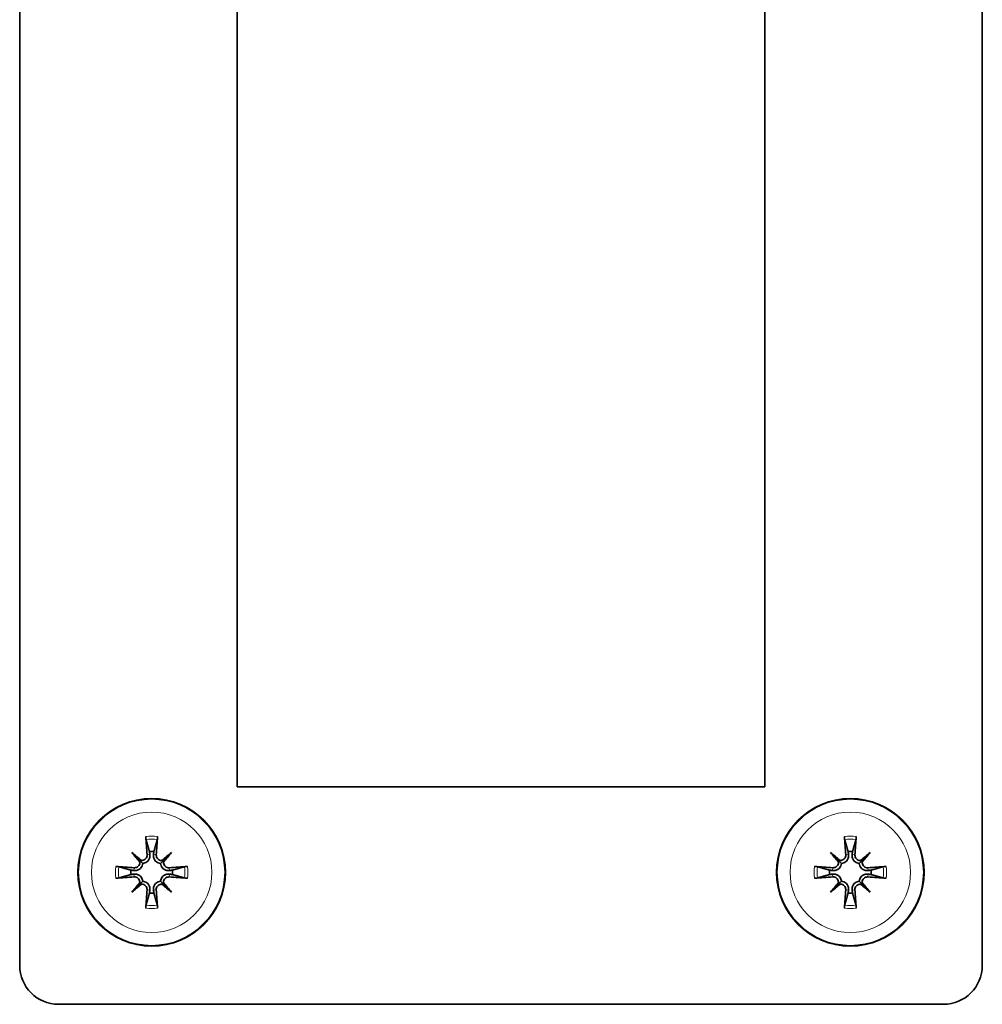
# Model space of a CAD drawing. Units: millimetres. Extents: x 186 to 6833, y -721 to 4243.
# Drawn here: x 4486 to 4548, y 1122 to 1185 of the extents above; entities that cross this region are included whole.
import ezdxf

# ---------------------------------------------------------------- set-up
doc = ezdxf.new("R2010")
doc.units = ezdxf.units.MM
doc.layers.add('Widoczne (ISO)', color=1, linetype='Continuous', lineweight=35)
doc.layers.add('Widoczne wąskie (ISO)', color=3, linetype='Continuous', lineweight=9)

msp = doc.modelspace()

# ---------------------------------------------------------------- linework, layer by layer
at = {"layer": 'Widoczne (ISO)'}
for p, q in [((4547.922, 1351.582), (4547.922, 1124.582)), ((4533.922, 1340.082), (4533.922, 1136.082)), ((4499.922, 1136.082), (4499.922, 1311.665)), ((4485.922, 1124.582), (4485.922, 1311.082)), ((4533.922, 1136.082), (4499.922, 1136.082)), ((4493.147, 1131.857), (4493.677, 1131.327)), ((4495.698, 1131.857), (4495.168, 1131.327)), ((4538.147, 1131.857), (4538.677, 1131.327)), ((4540.698, 1131.857), (4540.168, 1131.327)), ((4493.677, 1131.327), (4493.85, 1131.154)), ((4495.168, 1131.327), (4494.995, 1131.154)), ((4538.677, 1131.327), (4538.85, 1131.154)), ((4540.168, 1131.327), (4539.995, 1131.154)), ((4493.147, 1129.306), (4493.677, 1129.836)), ((4493.677, 1129.836), (4493.85, 1130.009)), ((4495.168, 1129.836), (4494.995, 1130.009)), ((4495.698, 1129.306), (4495.168, 1129.836)), ((4538.147, 1129.306), (4538.677, 1129.836)), ((4538.677, 1129.836), (4538.85, 1130.009)), ((4540.168, 1129.836), (4539.995, 1130.009)), ((4540.698, 1129.306), (4540.168, 1129.836)), ((4545.422, 1122.082), (4488.422, 1122.082))]:
    msp.add_line(p, q, dxfattribs=at)
for centre in [(4494.422, 1130.582), (4539.422, 1130.582)]:
    msp.add_circle(centre, 4.75, dxfattribs=at)
for centre, radius, start, end in [((4494.422, 1130.582), 1.339, 83.87701, 96.12299), ((4539.422, 1130.582), 1.339, 83.87701, 96.12299), ((4494.422, 1130.582), 1.339, 173.87701, 186.12299), ((4494.422, 1130.582), 1.339, 353.87701, 6.12299), ((4539.422, 1130.582), 1.339, 173.87701, 186.12299), ((4539.422, 1130.582), 1.339, 353.87701, 6.12299), ((4494.422, 1130.582), 1.339, 263.87701, 276.12299), ((4539.422, 1130.582), 1.339, 263.87701, 276.12299), ((4488.422, 1124.582), 2.5, 180, 270), ((4545.422, 1124.582), 2.5, 270, 0)]:
    msp.add_arc(centre, radius, start, end, dxfattribs=at)
for centre, major_axis, ratio, start_param, end_param in [((4494.923, 1130.63), (0.76, -7.948), 0.087156, 4.416787, 4.5667), ((4493.922, 1130.63), (0.76, 7.948), 0.087156, 4.858078, 5.007991), ((4539.923, 1130.63), (0.76, -7.948), 0.087156, 4.416787, 4.5667), ((4538.922, 1130.63), (0.76, 7.948), 0.087156, 4.858078, 5.007991), ((4495.338, 1131.383), (-5.205, 5.948), 0.173648, 1.341111, 1.444187), ((4493.621, 1129.666), (5.948, -5.205), 0.173648, 1.697406, 1.800481), ((4493.7, 1131.584), (-0.179, -0.205), 0.868224, 0.696437, 1.056572), ((4495.224, 1129.666), (5.948, 5.205), 0.173648, 1.341111, 1.444187), ((4495.145, 1131.584), (-0.179, 0.205), 0.868224, 2.08502, 2.445156), ((4493.507, 1131.383), (-5.205, -5.948), 0.173648, 1.697406, 1.800481), ((4540.338, 1131.383), (-5.205, 5.948), 0.173648, 1.341111, 1.444187), ((4538.621, 1129.666), (5.948, -5.205), 0.173648, 1.697406, 1.800481), ((4538.7, 1131.584), (-0.179, -0.205), 0.868224, 0.696437, 1.056572), ((4540.224, 1129.666), (5.948, 5.205), 0.173648, 1.341111, 1.444187), ((4540.145, 1131.584), (-0.179, 0.205), 0.868224, 2.08502, 2.445156), ((4538.507, 1131.383), (-5.205, -5.948), 0.173648, 1.697406, 1.800481), ((4494.375, 1130.081), (-7.948, 0.76), 0.087156, 4.858078, 5.007991), ((4493.42, 1131.304), (-0.205, -0.179), 0.868224, 2.08502, 2.445156), ((4495.425, 1131.304), (-0.205, 0.179), 0.868224, 0.696437, 1.056572), ((4494.47, 1130.081), (-7.948, -0.76), 0.087156, 4.416787, 4.5667), ((4539.375, 1130.081), (-7.948, 0.76), 0.087156, 4.858078, 5.007991), ((4538.42, 1131.304), (-0.205, -0.179), 0.868224, 2.08502, 2.445156), ((4540.425, 1131.304), (-0.205, 0.179), 0.868224, 0.696437, 1.056572), ((4539.47, 1130.081), (-7.948, -0.76), 0.087156, 4.416787, 4.5667), ((4494.375, 1131.083), (7.948, 0.76), 0.087156, 4.416787, 4.5667), ((4494.47, 1131.083), (7.948, -0.76), 0.087156, 4.858078, 5.007991), ((4539.375, 1131.083), (7.948, 0.76), 0.087156, 4.416787, 4.5667), ((4539.47, 1131.083), (7.948, -0.76), 0.087156, 4.858078, 5.007991), ((4495.338, 1129.78), (5.205, 5.948), 0.173648, 1.697406, 1.800481), ((4493.621, 1131.497), (-5.948, -5.205), 0.173648, 1.341111, 1.444187), ((4493.42, 1129.859), (0.205, -0.179), 0.868224, 0.696437, 1.056572), ((4493.7, 1129.579), (0.179, -0.205), 0.868224, 2.08502, 2.445156), ((4494.923, 1130.534), (-0.76, -7.948), 0.087156, 4.858078, 5.007991), ((4493.922, 1130.534), (-0.76, 7.948), 0.087156, 4.416787, 4.5667), ((4495.145, 1129.579), (0.179, 0.205), 0.868224, 0.696437, 1.056572), ((4495.224, 1131.497), (-5.948, 5.205), 0.173648, 1.697406, 1.800481), ((4495.425, 1129.859), (0.205, 0.179), 0.868224, 2.08502, 2.445156), ((4493.507, 1129.78), (5.205, -5.948), 0.173648, 1.341111, 1.444187), ((4540.338, 1129.78), (5.205, 5.948), 0.173648, 1.697406, 1.800481), ((4538.621, 1131.497), (-5.948, -5.205), 0.173648, 1.341111, 1.444187), ((4538.42, 1129.859), (0.205, -0.179), 0.868224, 0.696437, 1.056572), ((4538.7, 1129.579), (0.179, -0.205), 0.868224, 2.08502, 2.445156), ((4539.923, 1130.534), (-0.76, -7.948), 0.087156, 4.858078, 5.007991), ((4538.922, 1130.534), (-0.76, 7.948), 0.087156, 4.416787, 4.5667), ((4540.145, 1129.579), (0.179, 0.205), 0.868224, 0.696437, 1.056572), ((4540.224, 1131.497), (-5.948, 5.205), 0.173648, 1.697406, 1.800481), ((4540.425, 1129.859), (0.205, 0.179), 0.868224, 2.08502, 2.445156), ((4538.507, 1129.78), (5.205, -5.948), 0.173648, 1.341111, 1.444187)]:
    msp.add_ellipse(centre, major_axis=major_axis, ratio=ratio, start_param=start_param, end_param=end_param, dxfattribs=at)
for points, knots in [([(4494.065, 1132.686), (4494.063, 1132.694), (4494.061, 1132.705), (4494.056, 1132.731), (4494.053, 1132.751), (4494.048, 1132.789), (4494.045, 1132.813), (4494.042, 1132.848), (4494.04, 1132.866), (4494.039, 1132.881)], [0.05659998, 0.05659998, 0.05659998, 0.05659998, 0.06162651, 0.06162651, 0.06776774, 0.06776774, 0.07392503, 0.07392503, 0.07853581, 0.07853581, 0.07853581, 0.07853581]), ([(4494.806, 1132.881), (4494.805, 1132.866), (4494.803, 1132.848), (4494.8, 1132.813), (4494.797, 1132.789), (4494.792, 1132.751), (4494.789, 1132.731), (4494.784, 1132.705), (4494.782, 1132.694), (4494.78, 1132.686)], [0.02009358, 0.02009358, 0.02009358, 0.02009358, 0.02470436, 0.02470436, 0.03086166, 0.03086166, 0.03700288, 0.03700288, 0.04202941, 0.04202941, 0.04202941, 0.04202941]), ([(4539.065, 1132.686), (4539.063, 1132.694), (4539.061, 1132.705), (4539.056, 1132.731), (4539.053, 1132.751), (4539.048, 1132.789), (4539.045, 1132.813), (4539.042, 1132.848), (4539.04, 1132.866), (4539.039, 1132.881)], [0.05659998, 0.05659998, 0.05659998, 0.05659998, 0.06162651, 0.06162651, 0.06776774, 0.06776774, 0.07392503, 0.07392503, 0.07853581, 0.07853581, 0.07853581, 0.07853581]), ([(4539.806, 1132.881), (4539.805, 1132.866), (4539.803, 1132.848), (4539.8, 1132.813), (4539.797, 1132.789), (4539.792, 1132.751), (4539.789, 1132.731), (4539.784, 1132.705), (4539.782, 1132.694), (4539.78, 1132.686)], [0.02009358, 0.02009358, 0.02009358, 0.02009358, 0.02470436, 0.02470436, 0.03086166, 0.03086166, 0.03700288, 0.03700288, 0.04202941, 0.04202941, 0.04202941, 0.04202941]), ([(4494.128, 1131.718), (4494.131, 1131.676), (4494.127, 1131.63), (4494.099, 1131.543), (4494.077, 1131.503), (4494.022, 1131.438), (4493.987, 1131.408), (4493.907, 1131.366), (4493.863, 1131.353), (4493.804, 1131.347), (4493.785, 1131.347), (4493.767, 1131.348)], [0, 0, 0, 0, 0.01285996, 0.01285996, 0.02571992, 0.02571992, 0.03841194, 0.03841194, 0.05110395, 0.05110395, 0.05644229, 0.05644229, 0.05644229, 0.05644229]), ([(4494.305, 1131.735), (4494.306, 1131.728), (4494.307, 1131.721), (4494.313, 1131.666), (4494.311, 1131.614), (4494.291, 1131.512), (4494.273, 1131.462), (4494.229, 1131.38), (4494.202, 1131.341), (4494.136, 1131.272), (4494.097, 1131.242), (4494.017, 1131.196), (4493.971, 1131.177), (4493.9, 1131.16), (4493.874, 1131.156), (4493.85, 1131.154)], [0.2084182, 0.2084182, 0.2084182, 0.2084182, 0.21081033, 0.21081033, 0.2270141, 0.2270141, 0.24321787, 0.24321787, 0.25700514, 0.25700514, 0.27079242, 0.27079242, 0.28457969, 0.28457969, 0.29197487, 0.29197487, 0.29197487, 0.29197487]), ([(4494.995, 1131.154), (4494.971, 1131.156), (4494.945, 1131.16), (4494.874, 1131.177), (4494.828, 1131.196), (4494.748, 1131.242), (4494.709, 1131.272), (4494.643, 1131.341), (4494.616, 1131.38), (4494.572, 1131.462), (4494.554, 1131.512), (4494.534, 1131.614), (4494.532, 1131.666), (4494.537, 1131.714), (4494.538, 1131.721), (4494.539, 1131.728), (4494.54, 1131.735)], [-0.08116454, -0.08116454, -0.08116454, -0.08116454, -0.07376936, -0.07376936, -0.05998209, -0.05998209, -0.04619482, -0.04619482, -0.03240754, -0.03240754, -0.01620377, -0.01620377, 0, 0, 0, 0.00239212, 0.00239212, 0.00239212, 0.00239212]), ([(4495.078, 1131.348), (4495.07, 1131.347), (4495.063, 1131.347), (4495.013, 1131.348), (4494.968, 1131.356), (4494.885, 1131.391), (4494.847, 1131.417), (4494.787, 1131.477), (4494.761, 1131.515), (4494.726, 1131.597), (4494.717, 1131.642), (4494.716, 1131.696), (4494.716, 1131.707), (4494.717, 1131.718)], [0.02354357, 0.02354357, 0.02354357, 0.02354357, 0.0258252, 0.0258252, 0.03851169, 0.03851169, 0.05119818, 0.05119818, 0.06396747, 0.06396747, 0.07673675, 0.07673675, 0.08003868, 0.08003868, 0.08003868, 0.08003868]), ([(4539.128, 1131.718), (4539.131, 1131.676), (4539.127, 1131.63), (4539.099, 1131.543), (4539.077, 1131.503), (4539.022, 1131.438), (4538.987, 1131.408), (4538.907, 1131.366), (4538.863, 1131.353), (4538.804, 1131.347), (4538.785, 1131.347), (4538.767, 1131.348)], [0, 0, 0, 0, 0.01285996, 0.01285996, 0.02571992, 0.02571992, 0.03841194, 0.03841194, 0.05110395, 0.05110395, 0.05644229, 0.05644229, 0.05644229, 0.05644229]), ([(4539.305, 1131.735), (4539.306, 1131.728), (4539.307, 1131.721), (4539.313, 1131.666), (4539.311, 1131.614), (4539.291, 1131.512), (4539.273, 1131.462), (4539.229, 1131.38), (4539.202, 1131.341), (4539.136, 1131.272), (4539.097, 1131.242), (4539.017, 1131.196), (4538.971, 1131.177), (4538.9, 1131.16), (4538.874, 1131.156), (4538.85, 1131.154)], [0.2084182, 0.2084182, 0.2084182, 0.2084182, 0.21081033, 0.21081033, 0.2270141, 0.2270141, 0.24321787, 0.24321787, 0.25700514, 0.25700514, 0.27079242, 0.27079242, 0.28457969, 0.28457969, 0.29197487, 0.29197487, 0.29197487, 0.29197487]), ([(4539.995, 1131.154), (4539.971, 1131.156), (4539.945, 1131.16), (4539.874, 1131.177), (4539.828, 1131.196), (4539.748, 1131.242), (4539.709, 1131.272), (4539.643, 1131.341), (4539.616, 1131.38), (4539.572, 1131.462), (4539.554, 1131.512), (4539.534, 1131.614), (4539.532, 1131.666), (4539.537, 1131.714), (4539.538, 1131.721), (4539.539, 1131.728), (4539.54, 1131.735)], [-0.08116454, -0.08116454, -0.08116454, -0.08116454, -0.07376936, -0.07376936, -0.05998209, -0.05998209, -0.04619482, -0.04619482, -0.03240754, -0.03240754, -0.01620377, -0.01620377, 0, 0, 0, 0.00239212, 0.00239212, 0.00239212, 0.00239212]), ([(4540.078, 1131.348), (4540.07, 1131.347), (4540.063, 1131.347), (4540.013, 1131.348), (4539.968, 1131.356), (4539.885, 1131.391), (4539.847, 1131.417), (4539.787, 1131.477), (4539.761, 1131.515), (4539.726, 1131.597), (4539.717, 1131.642), (4539.716, 1131.696), (4539.716, 1131.707), (4539.717, 1131.718)], [0.02354357, 0.02354357, 0.02354357, 0.02354357, 0.0258252, 0.0258252, 0.03851169, 0.03851169, 0.05119818, 0.05119818, 0.06396747, 0.06396747, 0.07673675, 0.07673675, 0.08003868, 0.08003868, 0.08003868, 0.08003868]), ([(4492.123, 1130.965), (4492.138, 1130.964), (4492.156, 1130.962), (4492.191, 1130.959), (4492.215, 1130.956), (4492.253, 1130.951), (4492.273, 1130.948), (4492.299, 1130.943), (4492.31, 1130.941), (4492.318, 1130.939)], [0.02009358, 0.02009358, 0.02009358, 0.02009358, 0.02470436, 0.02470436, 0.03086166, 0.03086166, 0.03700288, 0.03700288, 0.04202941, 0.04202941, 0.04202941, 0.04202941]), ([(4493.85, 1131.154), (4493.848, 1131.13), (4493.844, 1131.104), (4493.827, 1131.033), (4493.808, 1130.987), (4493.763, 1130.907), (4493.732, 1130.868), (4493.663, 1130.802), (4493.624, 1130.775), (4493.543, 1130.731), (4493.492, 1130.713), (4493.39, 1130.693), (4493.338, 1130.692), (4493.29, 1130.696), (4493.283, 1130.697), (4493.276, 1130.698), (4493.269, 1130.699)], [-0.08116454, -0.08116454, -0.08116454, -0.08116454, -0.07376936, -0.07376936, -0.05998209, -0.05998209, -0.04619482, -0.04619482, -0.03240754, -0.03240754, -0.01620377, -0.01620377, 0, 0, 0, 0.00239212, 0.00239212, 0.00239212, 0.00239212]), ([(4493.656, 1131.237), (4493.657, 1131.23), (4493.657, 1131.222), (4493.656, 1131.172), (4493.648, 1131.127), (4493.613, 1131.044), (4493.587, 1131.006), (4493.527, 1130.946), (4493.49, 1130.92), (4493.407, 1130.885), (4493.362, 1130.876), (4493.309, 1130.875), (4493.298, 1130.875), (4493.286, 1130.876)], [0.02354357, 0.02354357, 0.02354357, 0.02354357, 0.0258252, 0.0258252, 0.03851169, 0.03851169, 0.05119818, 0.05119818, 0.06396747, 0.06396747, 0.07673675, 0.07673675, 0.08003868, 0.08003868, 0.08003868, 0.08003868]), ([(4495.576, 1130.699), (4495.569, 1130.698), (4495.562, 1130.697), (4495.507, 1130.692), (4495.455, 1130.693), (4495.353, 1130.713), (4495.302, 1130.731), (4495.221, 1130.775), (4495.182, 1130.802), (4495.113, 1130.868), (4495.082, 1130.907), (4495.037, 1130.987), (4495.018, 1131.033), (4495.001, 1131.104), (4494.997, 1131.13), (4494.995, 1131.154)], [0.2084182, 0.2084182, 0.2084182, 0.2084182, 0.21081033, 0.21081033, 0.2270141, 0.2270141, 0.24321787, 0.24321787, 0.25700514, 0.25700514, 0.27079242, 0.27079242, 0.28457969, 0.28457969, 0.29197487, 0.29197487, 0.29197487, 0.29197487]), ([(4495.559, 1130.876), (4495.516, 1130.873), (4495.47, 1130.878), (4495.384, 1130.905), (4495.344, 1130.927), (4495.278, 1130.982), (4495.249, 1131.017), (4495.207, 1131.097), (4495.194, 1131.141), (4495.188, 1131.201), (4495.188, 1131.219), (4495.189, 1131.237)], [0, 0, 0, 0, 0.01285996, 0.01285996, 0.02571992, 0.02571992, 0.03841194, 0.03841194, 0.05110395, 0.05110395, 0.05644229, 0.05644229, 0.05644229, 0.05644229]), ([(4496.527, 1130.939), (4496.535, 1130.941), (4496.546, 1130.943), (4496.572, 1130.948), (4496.592, 1130.951), (4496.63, 1130.956), (4496.654, 1130.959), (4496.689, 1130.962), (4496.707, 1130.964), (4496.722, 1130.965)], [0.05659998, 0.05659998, 0.05659998, 0.05659998, 0.06162651, 0.06162651, 0.06776774, 0.06776774, 0.07392503, 0.07392503, 0.07853581, 0.07853581, 0.07853581, 0.07853581]), ([(4537.123, 1130.965), (4537.138, 1130.964), (4537.156, 1130.962), (4537.191, 1130.959), (4537.215, 1130.956), (4537.253, 1130.951), (4537.273, 1130.948), (4537.299, 1130.943), (4537.31, 1130.941), (4537.318, 1130.939)], [0.02009358, 0.02009358, 0.02009358, 0.02009358, 0.02470436, 0.02470436, 0.03086166, 0.03086166, 0.03700288, 0.03700288, 0.04202941, 0.04202941, 0.04202941, 0.04202941]), ([(4538.85, 1131.154), (4538.848, 1131.13), (4538.844, 1131.104), (4538.827, 1131.033), (4538.808, 1130.987), (4538.763, 1130.907), (4538.732, 1130.868), (4538.663, 1130.802), (4538.624, 1130.775), (4538.543, 1130.731), (4538.492, 1130.713), (4538.39, 1130.693), (4538.338, 1130.692), (4538.29, 1130.696), (4538.283, 1130.697), (4538.276, 1130.698), (4538.269, 1130.699)], [-0.08116454, -0.08116454, -0.08116454, -0.08116454, -0.07376936, -0.07376936, -0.05998209, -0.05998209, -0.04619482, -0.04619482, -0.03240754, -0.03240754, -0.01620377, -0.01620377, 0, 0, 0, 0.00239212, 0.00239212, 0.00239212, 0.00239212]), ([(4538.656, 1131.237), (4538.657, 1131.23), (4538.657, 1131.222), (4538.656, 1131.172), (4538.648, 1131.127), (4538.613, 1131.044), (4538.587, 1131.006), (4538.527, 1130.946), (4538.49, 1130.92), (4538.407, 1130.885), (4538.362, 1130.876), (4538.309, 1130.875), (4538.298, 1130.875), (4538.286, 1130.876)], [0.02354357, 0.02354357, 0.02354357, 0.02354357, 0.0258252, 0.0258252, 0.03851169, 0.03851169, 0.05119818, 0.05119818, 0.06396747, 0.06396747, 0.07673675, 0.07673675, 0.08003868, 0.08003868, 0.08003868, 0.08003868]), ([(4540.576, 1130.699), (4540.569, 1130.698), (4540.562, 1130.697), (4540.507, 1130.692), (4540.455, 1130.693), (4540.353, 1130.713), (4540.302, 1130.731), (4540.221, 1130.775), (4540.182, 1130.802), (4540.113, 1130.868), (4540.082, 1130.907), (4540.037, 1130.987), (4540.018, 1131.033), (4540.001, 1131.104), (4539.997, 1131.13), (4539.995, 1131.154)], [0.2084182, 0.2084182, 0.2084182, 0.2084182, 0.21081033, 0.21081033, 0.2270141, 0.2270141, 0.24321787, 0.24321787, 0.25700514, 0.25700514, 0.27079242, 0.27079242, 0.28457969, 0.28457969, 0.29197487, 0.29197487, 0.29197487, 0.29197487]), ([(4540.559, 1130.876), (4540.516, 1130.873), (4540.47, 1130.878), (4540.384, 1130.905), (4540.344, 1130.927), (4540.278, 1130.982), (4540.249, 1131.017), (4540.207, 1131.097), (4540.194, 1131.141), (4540.188, 1131.201), (4540.188, 1131.219), (4540.189, 1131.237)], [0, 0, 0, 0, 0.01285996, 0.01285996, 0.02571992, 0.02571992, 0.03841194, 0.03841194, 0.05110395, 0.05110395, 0.05644229, 0.05644229, 0.05644229, 0.05644229]), ([(4541.527, 1130.939), (4541.535, 1130.941), (4541.546, 1130.943), (4541.572, 1130.948), (4541.592, 1130.951), (4541.63, 1130.956), (4541.654, 1130.959), (4541.689, 1130.962), (4541.707, 1130.964), (4541.722, 1130.965)], [0.05659998, 0.05659998, 0.05659998, 0.05659998, 0.06162651, 0.06162651, 0.06776774, 0.06776774, 0.07392503, 0.07392503, 0.07853581, 0.07853581, 0.07853581, 0.07853581]), ([(4492.318, 1130.225), (4492.31, 1130.222), (4492.299, 1130.22), (4492.273, 1130.215), (4492.253, 1130.212), (4492.215, 1130.207), (4492.191, 1130.204), (4492.156, 1130.201), (4492.138, 1130.2), (4492.123, 1130.198)], [0.05659998, 0.05659998, 0.05659998, 0.05659998, 0.06162651, 0.06162651, 0.06776774, 0.06776774, 0.07392503, 0.07392503, 0.07853581, 0.07853581, 0.07853581, 0.07853581]), ([(4493.269, 1130.464), (4493.276, 1130.465), (4493.283, 1130.466), (4493.338, 1130.472), (4493.39, 1130.47), (4493.492, 1130.45), (4493.543, 1130.432), (4493.624, 1130.388), (4493.663, 1130.361), (4493.732, 1130.295), (4493.763, 1130.256), (4493.808, 1130.176), (4493.827, 1130.13), (4493.844, 1130.059), (4493.848, 1130.034), (4493.85, 1130.009)], [0.2084182, 0.2084182, 0.2084182, 0.2084182, 0.21081033, 0.21081033, 0.2270141, 0.2270141, 0.24321787, 0.24321787, 0.25700514, 0.25700514, 0.27079242, 0.27079242, 0.28457969, 0.28457969, 0.29197487, 0.29197487, 0.29197487, 0.29197487]), ([(4493.286, 1130.287), (4493.329, 1130.29), (4493.375, 1130.286), (4493.461, 1130.258), (4493.501, 1130.236), (4493.567, 1130.181), (4493.596, 1130.146), (4493.638, 1130.066), (4493.651, 1130.022), (4493.657, 1129.963), (4493.657, 1129.944), (4493.656, 1129.926)], [0, 0, 0, 0, 0.01285996, 0.01285996, 0.02571992, 0.02571992, 0.03841194, 0.03841194, 0.05110395, 0.05110395, 0.05644229, 0.05644229, 0.05644229, 0.05644229]), ([(4494.995, 1130.009), (4494.997, 1130.034), (4495.001, 1130.059), (4495.018, 1130.13), (4495.037, 1130.176), (4495.082, 1130.256), (4495.113, 1130.295), (4495.182, 1130.361), (4495.221, 1130.388), (4495.302, 1130.432), (4495.353, 1130.45), (4495.455, 1130.47), (4495.507, 1130.472), (4495.555, 1130.467), (4495.562, 1130.466), (4495.569, 1130.465), (4495.576, 1130.464)], [-0.08116454, -0.08116454, -0.08116454, -0.08116454, -0.07376936, -0.07376936, -0.05998209, -0.05998209, -0.04619482, -0.04619482, -0.03240754, -0.03240754, -0.01620377, -0.01620377, 0, 0, 0, 0.00239212, 0.00239212, 0.00239212, 0.00239212]), ([(4495.189, 1129.926), (4495.188, 1129.934), (4495.188, 1129.941), (4495.189, 1129.991), (4495.197, 1130.036), (4495.232, 1130.119), (4495.258, 1130.157), (4495.318, 1130.217), (4495.355, 1130.243), (4495.438, 1130.278), (4495.483, 1130.287), (4495.536, 1130.288), (4495.547, 1130.288), (4495.559, 1130.287)], [0.02354357, 0.02354357, 0.02354357, 0.02354357, 0.0258252, 0.0258252, 0.03851169, 0.03851169, 0.05119818, 0.05119818, 0.06396747, 0.06396747, 0.07673675, 0.07673675, 0.08003868, 0.08003868, 0.08003868, 0.08003868]), ([(4496.722, 1130.198), (4496.707, 1130.2), (4496.689, 1130.201), (4496.654, 1130.204), (4496.63, 1130.207), (4496.592, 1130.212), (4496.572, 1130.215), (4496.546, 1130.22), (4496.535, 1130.222), (4496.527, 1130.225)], [0.02009358, 0.02009358, 0.02009358, 0.02009358, 0.02470436, 0.02470436, 0.03086166, 0.03086166, 0.03700288, 0.03700288, 0.04202941, 0.04202941, 0.04202941, 0.04202941]), ([(4537.318, 1130.225), (4537.31, 1130.222), (4537.299, 1130.22), (4537.273, 1130.215), (4537.253, 1130.212), (4537.215, 1130.207), (4537.191, 1130.204), (4537.156, 1130.201), (4537.138, 1130.2), (4537.123, 1130.198)], [0.05659998, 0.05659998, 0.05659998, 0.05659998, 0.06162651, 0.06162651, 0.06776774, 0.06776774, 0.07392503, 0.07392503, 0.07853581, 0.07853581, 0.07853581, 0.07853581]), ([(4538.269, 1130.464), (4538.276, 1130.465), (4538.283, 1130.466), (4538.338, 1130.472), (4538.39, 1130.47), (4538.492, 1130.45), (4538.543, 1130.432), (4538.624, 1130.388), (4538.663, 1130.361), (4538.732, 1130.295), (4538.763, 1130.256), (4538.808, 1130.176), (4538.827, 1130.13), (4538.844, 1130.059), (4538.848, 1130.034), (4538.85, 1130.009)], [0.2084182, 0.2084182, 0.2084182, 0.2084182, 0.21081033, 0.21081033, 0.2270141, 0.2270141, 0.24321787, 0.24321787, 0.25700514, 0.25700514, 0.27079242, 0.27079242, 0.28457969, 0.28457969, 0.29197487, 0.29197487, 0.29197487, 0.29197487]), ([(4538.286, 1130.287), (4538.329, 1130.29), (4538.375, 1130.286), (4538.461, 1130.258), (4538.501, 1130.236), (4538.567, 1130.181), (4538.596, 1130.146), (4538.638, 1130.066), (4538.651, 1130.022), (4538.657, 1129.963), (4538.657, 1129.944), (4538.656, 1129.926)], [0, 0, 0, 0, 0.01285996, 0.01285996, 0.02571992, 0.02571992, 0.03841194, 0.03841194, 0.05110395, 0.05110395, 0.05644229, 0.05644229, 0.05644229, 0.05644229]), ([(4539.995, 1130.009), (4539.997, 1130.034), (4540.001, 1130.059), (4540.018, 1130.13), (4540.037, 1130.176), (4540.082, 1130.256), (4540.113, 1130.295), (4540.182, 1130.361), (4540.221, 1130.388), (4540.302, 1130.432), (4540.353, 1130.45), (4540.455, 1130.47), (4540.507, 1130.472), (4540.555, 1130.467), (4540.562, 1130.466), (4540.569, 1130.465), (4540.576, 1130.464)], [-0.08116454, -0.08116454, -0.08116454, -0.08116454, -0.07376936, -0.07376936, -0.05998209, -0.05998209, -0.04619482, -0.04619482, -0.03240754, -0.03240754, -0.01620377, -0.01620377, 0, 0, 0, 0.00239212, 0.00239212, 0.00239212, 0.00239212]), ([(4540.189, 1129.926), (4540.188, 1129.934), (4540.188, 1129.941), (4540.189, 1129.991), (4540.197, 1130.036), (4540.232, 1130.119), (4540.258, 1130.157), (4540.318, 1130.217), (4540.355, 1130.243), (4540.438, 1130.278), (4540.483, 1130.287), (4540.536, 1130.288), (4540.547, 1130.288), (4540.559, 1130.287)], [0.02354357, 0.02354357, 0.02354357, 0.02354357, 0.0258252, 0.0258252, 0.03851169, 0.03851169, 0.05119818, 0.05119818, 0.06396747, 0.06396747, 0.07673675, 0.07673675, 0.08003868, 0.08003868, 0.08003868, 0.08003868]), ([(4541.722, 1130.198), (4541.707, 1130.2), (4541.689, 1130.201), (4541.654, 1130.204), (4541.63, 1130.207), (4541.592, 1130.212), (4541.572, 1130.215), (4541.546, 1130.22), (4541.535, 1130.222), (4541.527, 1130.225)], [0.02009358, 0.02009358, 0.02009358, 0.02009358, 0.02470436, 0.02470436, 0.03086166, 0.03086166, 0.03700288, 0.03700288, 0.04202941, 0.04202941, 0.04202941, 0.04202941]), ([(4493.767, 1129.815), (4493.775, 1129.816), (4493.782, 1129.816), (4493.832, 1129.815), (4493.877, 1129.807), (4493.96, 1129.772), (4493.998, 1129.746), (4494.058, 1129.687), (4494.084, 1129.649), (4494.119, 1129.566), (4494.128, 1129.521), (4494.129, 1129.468), (4494.129, 1129.457), (4494.128, 1129.445)], [0.02354357, 0.02354357, 0.02354357, 0.02354357, 0.0258252, 0.0258252, 0.03851169, 0.03851169, 0.05119818, 0.05119818, 0.06396747, 0.06396747, 0.07673675, 0.07673675, 0.08003868, 0.08003868, 0.08003868, 0.08003868]), ([(4493.85, 1130.009), (4493.874, 1130.007), (4493.9, 1130.003), (4493.971, 1129.986), (4494.017, 1129.967), (4494.097, 1129.922), (4494.136, 1129.891), (4494.202, 1129.822), (4494.229, 1129.783), (4494.273, 1129.702), (4494.291, 1129.652), (4494.311, 1129.549), (4494.313, 1129.497), (4494.308, 1129.45), (4494.307, 1129.443), (4494.306, 1129.436), (4494.305, 1129.428)], [-0.08116454, -0.08116454, -0.08116454, -0.08116454, -0.07376936, -0.07376936, -0.05998209, -0.05998209, -0.04619482, -0.04619482, -0.03240754, -0.03240754, -0.01620377, -0.01620377, 0, 0, 0, 0.00239212, 0.00239212, 0.00239212, 0.00239212]), ([(4494.54, 1129.428), (4494.539, 1129.436), (4494.538, 1129.443), (4494.532, 1129.497), (4494.534, 1129.549), (4494.554, 1129.652), (4494.572, 1129.702), (4494.616, 1129.783), (4494.643, 1129.822), (4494.709, 1129.891), (4494.748, 1129.922), (4494.828, 1129.967), (4494.874, 1129.986), (4494.945, 1130.003), (4494.971, 1130.007), (4494.995, 1130.009)], [0.2084182, 0.2084182, 0.2084182, 0.2084182, 0.21081033, 0.21081033, 0.2270141, 0.2270141, 0.24321787, 0.24321787, 0.25700514, 0.25700514, 0.27079242, 0.27079242, 0.28457969, 0.28457969, 0.29197487, 0.29197487, 0.29197487, 0.29197487]), ([(4494.717, 1129.445), (4494.714, 1129.488), (4494.718, 1129.534), (4494.746, 1129.62), (4494.768, 1129.66), (4494.823, 1129.726), (4494.858, 1129.755), (4494.938, 1129.797), (4494.982, 1129.81), (4495.041, 1129.816), (4495.06, 1129.816), (4495.078, 1129.815)], [0, 0, 0, 0, 0.01285996, 0.01285996, 0.02571992, 0.02571992, 0.03841194, 0.03841194, 0.05110395, 0.05110395, 0.05644229, 0.05644229, 0.05644229, 0.05644229]), ([(4538.767, 1129.815), (4538.775, 1129.816), (4538.782, 1129.816), (4538.832, 1129.815), (4538.877, 1129.807), (4538.96, 1129.772), (4538.998, 1129.746), (4539.058, 1129.687), (4539.084, 1129.649), (4539.119, 1129.566), (4539.128, 1129.521), (4539.129, 1129.468), (4539.129, 1129.457), (4539.128, 1129.445)], [0.02354357, 0.02354357, 0.02354357, 0.02354357, 0.0258252, 0.0258252, 0.03851169, 0.03851169, 0.05119818, 0.05119818, 0.06396747, 0.06396747, 0.07673675, 0.07673675, 0.08003868, 0.08003868, 0.08003868, 0.08003868]), ([(4538.85, 1130.009), (4538.874, 1130.007), (4538.9, 1130.003), (4538.971, 1129.986), (4539.017, 1129.967), (4539.097, 1129.922), (4539.136, 1129.891), (4539.202, 1129.822), (4539.229, 1129.783), (4539.273, 1129.702), (4539.291, 1129.652), (4539.311, 1129.549), (4539.313, 1129.497), (4539.308, 1129.45), (4539.307, 1129.443), (4539.306, 1129.436), (4539.305, 1129.428)], [-0.08116454, -0.08116454, -0.08116454, -0.08116454, -0.07376936, -0.07376936, -0.05998209, -0.05998209, -0.04619482, -0.04619482, -0.03240754, -0.03240754, -0.01620377, -0.01620377, 0, 0, 0, 0.00239212, 0.00239212, 0.00239212, 0.00239212]), ([(4539.54, 1129.428), (4539.539, 1129.436), (4539.538, 1129.443), (4539.532, 1129.497), (4539.534, 1129.549), (4539.554, 1129.652), (4539.572, 1129.702), (4539.616, 1129.783), (4539.643, 1129.822), (4539.709, 1129.891), (4539.748, 1129.922), (4539.828, 1129.967), (4539.874, 1129.986), (4539.945, 1130.003), (4539.971, 1130.007), (4539.995, 1130.009)], [0.2084182, 0.2084182, 0.2084182, 0.2084182, 0.21081033, 0.21081033, 0.2270141, 0.2270141, 0.24321787, 0.24321787, 0.25700514, 0.25700514, 0.27079242, 0.27079242, 0.28457969, 0.28457969, 0.29197487, 0.29197487, 0.29197487, 0.29197487]), ([(4539.717, 1129.445), (4539.714, 1129.488), (4539.718, 1129.534), (4539.746, 1129.62), (4539.768, 1129.66), (4539.823, 1129.726), (4539.858, 1129.755), (4539.938, 1129.797), (4539.982, 1129.81), (4540.041, 1129.816), (4540.06, 1129.816), (4540.078, 1129.815)], [0, 0, 0, 0, 0.01285996, 0.01285996, 0.02571992, 0.02571992, 0.03841194, 0.03841194, 0.05110395, 0.05110395, 0.05644229, 0.05644229, 0.05644229, 0.05644229]), ([(4494.039, 1128.282), (4494.04, 1128.298), (4494.042, 1128.315), (4494.045, 1128.351), (4494.048, 1128.375), (4494.053, 1128.412), (4494.056, 1128.432), (4494.061, 1128.458), (4494.063, 1128.469), (4494.065, 1128.477)], [0.02009358, 0.02009358, 0.02009358, 0.02009358, 0.02470436, 0.02470436, 0.03086166, 0.03086166, 0.03700288, 0.03700288, 0.04202941, 0.04202941, 0.04202941, 0.04202941]), ([(4494.78, 1128.477), (4494.782, 1128.469), (4494.784, 1128.458), (4494.789, 1128.432), (4494.792, 1128.412), (4494.797, 1128.375), (4494.8, 1128.351), (4494.803, 1128.315), (4494.805, 1128.298), (4494.806, 1128.282)], [0.05659998, 0.05659998, 0.05659998, 0.05659998, 0.06162651, 0.06162651, 0.06776774, 0.06776774, 0.07392503, 0.07392503, 0.07853581, 0.07853581, 0.07853581, 0.07853581]), ([(4539.039, 1128.282), (4539.04, 1128.298), (4539.042, 1128.315), (4539.045, 1128.351), (4539.048, 1128.375), (4539.053, 1128.412), (4539.056, 1128.432), (4539.061, 1128.458), (4539.063, 1128.469), (4539.065, 1128.477)], [0.02009358, 0.02009358, 0.02009358, 0.02009358, 0.02470436, 0.02470436, 0.03086166, 0.03086166, 0.03700288, 0.03700288, 0.04202941, 0.04202941, 0.04202941, 0.04202941]), ([(4539.78, 1128.477), (4539.782, 1128.469), (4539.784, 1128.458), (4539.789, 1128.432), (4539.792, 1128.412), (4539.797, 1128.375), (4539.8, 1128.351), (4539.803, 1128.315), (4539.805, 1128.298), (4539.806, 1128.282)], [0.05659998, 0.05659998, 0.05659998, 0.05659998, 0.06162651, 0.06162651, 0.06776774, 0.06776774, 0.07392503, 0.07392503, 0.07853581, 0.07853581, 0.07853581, 0.07853581])]:
    msp.add_open_spline(points, degree=3, knots=knots, dxfattribs=at)
for points, weights in [([(4494.065, 1132.686), (4494.197, 1132.213), (4494.28, 1131.913)], [1.00324421584, 1.02820642197, 1]), ([(4494.565, 1131.913), (4494.648, 1132.213), (4494.78, 1132.686)], [1, 1.02820642196, 1.00324421584]), ([(4539.065, 1132.686), (4539.197, 1132.213), (4539.28, 1131.913)], [1.00324421584, 1.02820642197, 1]), ([(4539.565, 1131.913), (4539.648, 1132.213), (4539.78, 1132.686)], [1, 1.02820642196, 1.00324421584]), ([(4494.28, 1131.913), (4494.293, 1131.817), (4494.305, 1131.735)], [1, 1.07456653572, 1.14872900601]), ([(4494.54, 1131.735), (4494.552, 1131.817), (4494.565, 1131.913)], [1.14872900601, 1.07456653572, 1]), ([(4539.28, 1131.913), (4539.293, 1131.817), (4539.305, 1131.735)], [1, 1.07456653572, 1.14872900601]), ([(4539.54, 1131.735), (4539.552, 1131.817), (4539.565, 1131.913)], [1.14872900601, 1.07456653572, 1]), ([(4493.091, 1130.724), (4492.791, 1130.807), (4492.318, 1130.939)], [1, 1.02820642197, 1.00324421584]), ([(4493.269, 1130.699), (4493.187, 1130.711), (4493.091, 1130.724)], [1.14872900601, 1.07456653572, 1]), ([(4495.754, 1130.724), (4495.658, 1130.711), (4495.576, 1130.699)], [1, 1.07456653572, 1.14872900601]), ([(4496.527, 1130.939), (4496.054, 1130.807), (4495.754, 1130.724)], [1.00324421584, 1.02820642196, 1]), ([(4538.091, 1130.724), (4537.791, 1130.807), (4537.318, 1130.939)], [1, 1.02820642197, 1.00324421584]), ([(4538.269, 1130.699), (4538.187, 1130.711), (4538.091, 1130.724)], [1.14872900601, 1.07456653572, 1]), ([(4540.754, 1130.724), (4540.658, 1130.711), (4540.576, 1130.699)], [1, 1.07456653572, 1.14872900601]), ([(4541.527, 1130.939), (4541.054, 1130.807), (4540.754, 1130.724)], [1.00324421584, 1.02820642196, 1]), ([(4492.318, 1130.225), (4492.791, 1130.356), (4493.091, 1130.439)], [1.00324421584, 1.02820642196, 1]), ([(4493.091, 1130.439), (4493.187, 1130.452), (4493.269, 1130.464)], [1, 1.07456653572, 1.14872900601]), ([(4495.576, 1130.464), (4495.658, 1130.452), (4495.754, 1130.439)], [1.14872900601, 1.07456653572, 1]), ([(4495.754, 1130.439), (4496.054, 1130.356), (4496.527, 1130.225)], [1, 1.02820642197, 1.00324421584]), ([(4537.318, 1130.225), (4537.791, 1130.356), (4538.091, 1130.439)], [1.00324421584, 1.02820642196, 1]), ([(4538.091, 1130.439), (4538.187, 1130.452), (4538.269, 1130.464)], [1, 1.07456653572, 1.14872900601]), ([(4540.576, 1130.464), (4540.658, 1130.452), (4540.754, 1130.439)], [1.14872900601, 1.07456653572, 1]), ([(4540.754, 1130.439), (4541.054, 1130.356), (4541.527, 1130.225)], [1, 1.02820642197, 1.00324421584]), ([(4494.28, 1129.25), (4494.197, 1128.95), (4494.065, 1128.477)], [1, 1.02820642196, 1.00324421584]), ([(4494.305, 1129.428), (4494.293, 1129.346), (4494.28, 1129.25)], [1.14872900601, 1.07456653572, 1]), ([(4494.565, 1129.25), (4494.552, 1129.346), (4494.54, 1129.428)], [1, 1.07456653572, 1.14872900601]), ([(4494.78, 1128.477), (4494.648, 1128.95), (4494.565, 1129.25)], [1.00324421584, 1.02820642197, 1]), ([(4539.28, 1129.25), (4539.197, 1128.95), (4539.065, 1128.477)], [1, 1.02820642196, 1.00324421584]), ([(4539.305, 1129.428), (4539.293, 1129.346), (4539.28, 1129.25)], [1.14872900601, 1.07456653572, 1]), ([(4539.565, 1129.25), (4539.552, 1129.346), (4539.54, 1129.428)], [1, 1.07456653572, 1.14872900601]), ([(4539.78, 1128.477), (4539.648, 1128.95), (4539.565, 1129.25)], [1.00324421584, 1.02820642197, 1])]:
    msp.add_rational_spline(points, weights, degree=2, dxfattribs=at)
at = {"layer": 'Widoczne wąskie (ISO)'}
for p, q in [((4494.128, 1131.718), (4494.305, 1131.735)), ((4494.717, 1131.718), (4494.54, 1131.735)), ((4539.128, 1131.718), (4539.305, 1131.735)), ((4539.717, 1131.718), (4539.54, 1131.735)), ((4493.286, 1130.876), (4493.269, 1130.699)), ((4495.559, 1130.876), (4495.576, 1130.699)), ((4538.286, 1130.876), (4538.269, 1130.699)), ((4540.559, 1130.876), (4540.576, 1130.699)), ((4493.286, 1130.287), (4493.269, 1130.464)), ((4495.559, 1130.287), (4495.576, 1130.464)), ((4538.286, 1130.287), (4538.269, 1130.464)), ((4540.559, 1130.287), (4540.576, 1130.464)), ((4494.128, 1129.445), (4494.305, 1129.428)), ((4494.717, 1129.445), (4494.54, 1129.428)), ((4539.128, 1129.445), (4539.305, 1129.428)), ((4539.717, 1129.445), (4539.54, 1129.428))]:
    msp.add_line(p, q, dxfattribs=at)
for centre, radius in [((4494.422, 1130.582), 4.703), ((4539.422, 1130.582), 4.703), ((4494.422, 1130.582), 3.88), ((4539.422, 1130.582), 3.88)]:
    msp.add_circle(centre, radius, dxfattribs=at)
for centre, radius, start, end in [((4494.422, 1130.582), 2.332, 80.53998, 99.46002), ((4494.422, 1130.582), 2.135, 80.37027, 99.62973), ((4539.422, 1130.582), 2.332, 80.53998, 99.46002), ((4539.422, 1130.582), 2.135, 80.37027, 99.62973), ((4494.422, 1130.582), 2.332, 170.53998, 189.46002), ((4494.422, 1130.582), 2.135, 170.37027, 189.62973), ((4494.422, 1130.582), 2.135, 350.37027, 9.62973), ((4494.422, 1130.582), 2.332, 350.53998, 9.46002), ((4539.422, 1130.582), 2.332, 170.53998, 189.46002), ((4539.422, 1130.582), 2.135, 170.37027, 189.62973), ((4539.422, 1130.582), 2.135, 350.37027, 9.62973), ((4539.422, 1130.582), 2.332, 350.53998, 9.46002), ((4494.422, 1130.582), 2.332, 260.53998, 279.46002), ((4494.422, 1130.582), 2.135, 260.37027, 279.62973), ((4539.422, 1130.582), 2.332, 260.53998, 279.46002), ((4539.422, 1130.582), 2.135, 260.37027, 279.62973)]:
    msp.add_arc(centre, radius, start, end, dxfattribs=at)

doc.saveas('drawing.dxf')
